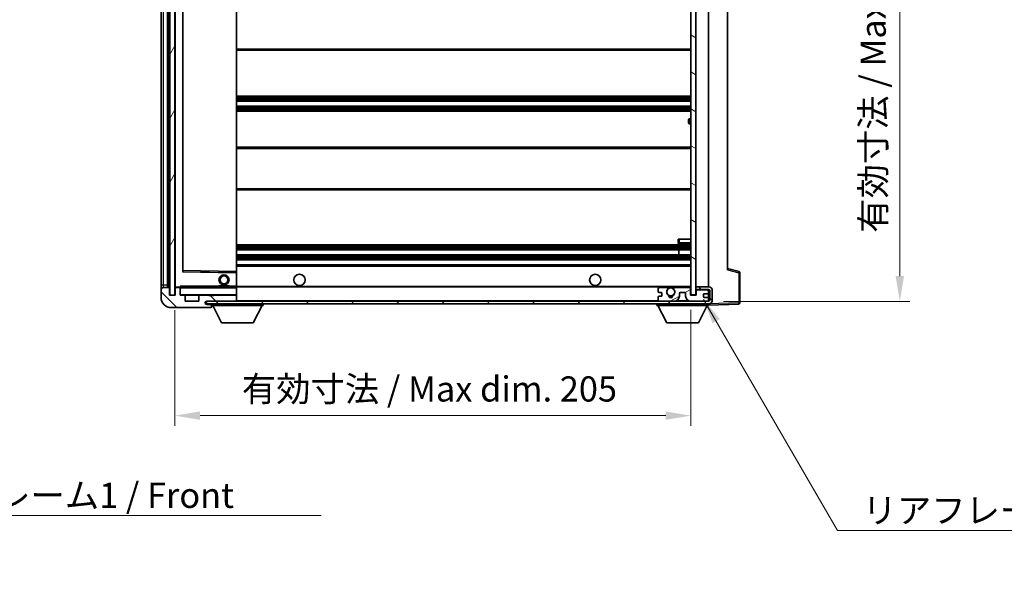
# Model space of a CAD drawing. Units: millimetres. Extents: x -25 to 9234, y -8 to 1116.
# Drawn here: x 2331 to 2722, y 678 to 897 of the extents above; entities that cross this region are included whole.
import ezdxf

# ---------------------------------------------------------------- set-up
doc = ezdxf.new("R2010")
doc.units = ezdxf.units.MM
for name, color, linetype, lineweight in [('Dimension (ISO)', 7, 'Continuous', 18), ('Dimension (ISO) @ 1', 7, 'Continuous', 18), ('Symbol (ISO)', 7, 'Continuous', 18), ('Symbol (ISO) @ 1', 7, 'Continuous', 18), ('Visible (ISO)', 7, 'Continuous', 35), ('Visible Narrow (ISO)', 7, 'Continuous', 25)]:
    doc.layers.add(name, color=color, linetype=linetype, lineweight=lineweight)
doc.layers.add('Hatch (ISO)', color=1, linetype='Continuous', lineweight=18, true_color=0xff0000)
doc.styles.add('Note Text (TK)', font='MS PGothic.ttf')
doc.dimstyles.new('Default - Method 1b (TK)', dxfattribs={"dimscale": 4, "dimtxt": 2.5, "dimasz": 2.5, "dimexe": 1, "dimexo": 1.5, "dimgap": 1, "dimtad": 1, "dimtoh": 1, "dimrnd": 1e-08, "dimdsep": 46, "dimtxsty": 'Note Text (TK)', "dimcen": 0.09, "dimdle": 5, "dimclrd": 100, "dimclre": 100, "dimclrt": 7, "dimadec": 1, "dimazin": 1, "dimtfac": 1, "dimtmove": 0, "dimatfit": 3, "dimfxl": 0, "dimtolj": 1, "dimlwd": -1, "dimlwe": -1, "dimarcsym": 0})
doc.dimstyles.new('Default - Method 1b (TK)$7', dxfattribs={"dimscale": 4, "dimtxt": 2.5, "dimasz": 2.5, "dimexe": 1, "dimexo": 1.5, "dimgap": 1, "dimtad": 1, "dimtoh": 1, "dimrnd": 1e-08, "dimdsep": 46, "dimtxsty": 'Note Text (TK)', "dimcen": 0.09, "dimdle": 5, "dimclrd": 256, "dimclre": 100, "dimclrt": 7, "dimadec": 1, "dimazin": 1, "dimtfac": 1, "dimtmove": 0, "dimatfit": 3, "dimfxl": 0, "dimtolj": 1, "dimlwd": -1, "dimlwe": -1, "dimarcsym": 0})
pattern_1 = [(135.0002, (1491.099, -39.787), (-8.98022, -8.98029), [])]

# ---------------------------------------------------------------- blocks, each defined once
blk = doc.blocks.new('*D58')
at = {"layer": 'Defpoints', "color": 0, "transparency": 16777216}
for p in [(2392.42, 787.32), (2597.42, 787.42), (2597.42, 739.42)]:
    blk.add_point(p, dxfattribs=at)
at = {"layer": 'Dimension (ISO)', "color": 100, "transparency": 16777216}
for p, q in [((2392.42, 781.32), (2392.42, 735.42)), ((2597.42, 781.42), (2597.42, 735.42)), ((2402.42, 739.42), (2587.42, 739.42))]:
    blk.add_line(p, q, dxfattribs=at)
for points in [[(2402.42, 741.09), (2402.42, 737.76), (2392.42, 739.42)], [(2587.42, 741.09), (2587.42, 737.76), (2597.42, 739.42)]]:
    blk.add_solid(points, dxfattribs=at)
at = {"layer": 'Dimension (ISO)', "color": 7, "transparency": 16777216, "insert": (2419.01, 750.02), "char_height": 10, "attachment_point": 4, "style": 'Note Text (TK)'}
blk.add_mtext('\\A1;\\fＭＳ Ｐゴシック|b0|i0;\\H10.0000;有効寸法 / Max dim. 205', dxfattribs=at)
blk = doc.blocks.new('*D59')
at = {"layer": 'Defpoints', "color": 0, "transparency": 16777216}
for p in [(2604.42, 1001.32), (2604.42, 784.82), (2680.42, 784.82)]:
    blk.add_point(p, dxfattribs=at)
at = {"layer": 'Dimension (ISO)', "color": 100, "transparency": 16777216}
for p, q in [((2610.42, 1001.32), (2684.42, 1001.32)), ((2680.42, 991.32), (2680.42, 794.82)), ((2610.42, 784.82), (2684.42, 784.82))]:
    blk.add_line(p, q, dxfattribs=at)
for points in [[(2678.75, 991.32), (2682.09, 991.32), (2680.42, 1001.32)], [(2678.75, 794.82), (2682.09, 794.82), (2680.42, 784.82)]]:
    blk.add_solid(points, dxfattribs=at)
at = {"layer": 'Dimension (ISO)', "color": 7, "transparency": 16777216, "insert": (2669.83, 812.05), "char_height": 10, "attachment_point": 4, "rotation": 90, "style": 'Note Text (TK)'}
blk.add_mtext('\\A1;\\fＭＳ Ｐゴシック|b0|i0;\\H10.0000;有効寸法 / Max dim. 216.5', dxfattribs=at)

msp = doc.modelspace()

# ---------------------------------------------------------------- hatches: boundary and pattern name
at = {"layer": 'Hatch (ISO)'}
h = msp.add_hatch(dxfattribs=at)
h.set_pattern_fill('ANSI31', color=256, scale=101.6, angle=14.999978, style=0)
h.set_pattern_definition([(60, (1491.099, -39.787), (-10.99852, 6.35), [])])
h.paths.add_polyline_path([(2392.4213, 998.8244), (2390.4213, 998.8244), (2390.4213, 787.3244), (2392.4213, 787.3244)])
h = msp.add_hatch(dxfattribs=at)
h.set_pattern_fill('ANSI31', color=256, scale=101.6, angle=105.000246, style=0)
h.set_pattern_definition([(150.0002, (1491.099, -39.787), (-6.34995, -10.99855), [])])
h.paths.add_polyline_path([(2599.4213, 998.7244), (2597.4213, 998.7244), (2597.4213, 787.4244), (2599.4213, 787.4244), (2599.4213, 789.5744), (2599.4213, 790.5744), (2599.4213, 995.5744), (2599.4213, 996.5744)])
h = msp.add_hatch(dxfattribs=at)
h.set_pattern_fill('ANSI31', color=256, scale=101.6, angle=90.00021, style=0)
h.set_pattern_definition(pattern_1)
edge = h.paths.add_edge_path()
edge.add_ellipse((2394.2213, 790.0244), major_axis=(0.3, 0), ratio=1, start_angle=0, end_angle=90)
edge.add_line((2394.2213, 790.3244), (2392.8213, 790.3244))
edge.add_ellipse((2392.8213, 790.0244), major_axis=(0, 0.3), ratio=1, start_angle=0, end_angle=90)
edge.add_line((2392.5213, 790.0244), (2392.5213, 787.3244))
edge.add_line((2392.5213, 787.3244), (2392.4213, 787.3244))
edge.add_line((2392.4213, 787.3244), (2390.4213, 787.3244))
edge.add_line((2390.4213, 787.3244), (2390.3213, 787.3244))
edge.add_line((2390.3213, 787.3244), (2390.3213, 790.0244))
edge.add_ellipse((2390.0213, 790.0244), major_axis=(0.3, 0), ratio=1, start_angle=0, end_angle=90)
edge.add_line((2390.0213, 790.3244), (2387.9213, 790.3244))
edge.add_ellipse((2387.9213, 789.3244), major_axis=(0, 1), ratio=1, start_angle=0, end_angle=90)
edge.add_line((2386.9213, 789.3244), (2386.9213, 786.3244))
edge.add_ellipse((2390.9213, 786.3244), major_axis=(-4, 0), ratio=1, start_angle=0, end_angle=90)
edge.add_line((2390.9213, 782.3244), (2406.6213, 782.3244))
edge.add_ellipse((2406.6213, 782.6244), major_axis=(0, -0.3), ratio=1, start_angle=0, end_angle=90)
edge.add_line((2406.9213, 782.6244), (2406.9213, 783.0744))
edge.add_ellipse((2406.4213, 783.0744), major_axis=(0.5, 0), ratio=1, start_angle=0, end_angle=90)
edge.add_line((2406.4213, 783.5744), (2405.0463, 783.5744))
edge.add_ellipse((2405.0463, 784.1994), major_axis=(0, -0.625), ratio=1, start_angle=191.536959, end_angle=360, ccw=False)
edge.add_ellipse((2405.0463, 784.1994), major_axis=(-0.125, 0.6124), ratio=1, start_angle=348.463041, end_angle=360, ccw=False)
edge.add_line((2405.0463, 784.8244), (2416.6213, 784.8244))
edge.add_ellipse((2416.6213, 785.1244), major_axis=(0, -0.3), ratio=1, start_angle=0, end_angle=90)
edge.add_line((2416.9213, 785.1244), (2416.9213, 787.0244))
edge.add_ellipse((2416.6213, 787.0244), major_axis=(0.3, 0), ratio=1, start_angle=0, end_angle=90)
edge.add_line((2416.6213, 787.3244), (2407.9213, 787.3244))
edge.add_line((2407.9213, 787.3244), (2407.9213, 787.1244))
edge.add_line((2407.9213, 787.1244), (2405.9213, 787.1244))
edge.add_line((2405.9213, 787.1244), (2405.9213, 787.3244))
edge.add_line((2405.9213, 787.3244), (2402.2213, 787.3244))
edge.add_ellipse((2402.2213, 787.0244), major_axis=(0, 0.3), ratio=1, start_angle=0, end_angle=90)
edge.add_line((2401.9213, 787.0244), (2401.9213, 784.8244))
edge.add_line((2401.9213, 784.8244), (2396.5213, 784.8244))
edge.add_line((2396.5213, 784.8244), (2396.5213, 787.0244))
edge.add_ellipse((2396.2213, 787.0244), major_axis=(0.3, 0), ratio=1, start_angle=0, end_angle=90)
edge.add_line((2396.2213, 787.3244), (2394.5213, 787.3244))
edge.add_line((2394.5213, 787.3244), (2394.5213, 790.0244))
h = msp.add_hatch(dxfattribs=at)
h.set_pattern_fill('ANSI31', color=256, scale=101.6, angle=90.00021, style=0)
h.set_pattern_definition(pattern_1)
edge = h.paths.add_edge_path()
edge.add_line((2599.4213, 789.5744), (2604.4213, 789.5744))
edge.add_ellipse((2604.4213, 789.0744), major_axis=(0, 0.5), ratio=1, start_angle=270, end_angle=360, ccw=False)
edge.add_line((2604.9213, 789.0744), (2604.9213, 785.3244))
edge.add_ellipse((2604.4213, 785.3244), major_axis=(0.5, 0), ratio=1, start_angle=270, end_angle=360, ccw=False)
edge.add_line((2604.4213, 784.8244), (2603.9213, 784.8244))
edge.add_line((2603.9213, 784.8244), (2597.3213, 784.8244))
edge.add_line((2597.3213, 784.8244), (2590.8213, 784.8244))
edge.add_line((2590.8213, 784.8244), (2584.9213, 784.8244))
edge.add_line((2584.9213, 784.8244), (2416.6213, 784.8244))
edge.add_line((2416.6213, 784.8244), (2405.0463, 784.8244))
edge.add_line((2405.0463, 784.8244), (2404.9213, 784.8244))
edge.add_line((2404.9213, 784.8244), (2404.9213, 784.8118))
edge.add_line((2404.9213, 784.8118), (2404.9213, 783.8244))
edge.add_line((2404.9213, 783.8244), (2604.4213, 783.8244))
edge.add_ellipse((2604.4213, 785.3244), major_axis=(0, -1.5), ratio=1, start_angle=0, end_angle=90)
edge.add_line((2605.9213, 785.3244), (2605.9213, 789.0744))
edge.add_ellipse((2604.4213, 789.0744), major_axis=(1.5, 0), ratio=1, start_angle=0, end_angle=90)
edge.add_line((2604.4213, 790.5744), (2599.4213, 790.5744))
edge.add_line((2599.4213, 790.5744), (2599.4213, 789.5744))
h = msp.add_hatch(dxfattribs=at)
h.set_pattern_fill('ANSI31', color=256, scale=101.6, angle=-14.999978, style=0)
h.set_pattern_definition([(30, (1491.099, -39.787), (-6.35, 10.99852), [])])
edge = h.paths.add_edge_path()
edge.add_ellipse((2584.9213, 785.3244), major_axis=(-0.5, 0), ratio=1, start_angle=0, end_angle=90)
edge.add_line((2584.9213, 784.8244), (2590.8213, 784.8244))
edge.add_ellipse((2590.8213, 786.8244), major_axis=(0, -2), ratio=1, start_angle=0, end_angle=90)
edge.add_line((2592.8213, 786.8244), (2592.8213, 788.0244))
edge.add_ellipse((2593.1213, 788.0244), major_axis=(-0.3, 0), ratio=1, start_angle=270, end_angle=360, ccw=False)
edge.add_line((2593.1213, 788.3244), (2595.0213, 788.3244))
edge.add_ellipse((2595.0213, 788.0244), major_axis=(0, 0.3), ratio=1, start_angle=270, end_angle=360, ccw=False)
edge.add_line((2595.3213, 788.0244), (2595.3213, 786.8244))
edge.add_ellipse((2597.3213, 786.8244), major_axis=(-2, 0), ratio=1, start_angle=0, end_angle=90)
edge.add_line((2597.3213, 784.8244), (2603.9213, 784.8244))
edge.add_ellipse((2603.9213, 785.3244), major_axis=(0, -0.5), ratio=1, start_angle=0, end_angle=90)
edge.add_line((2604.4213, 785.3244), (2604.4213, 786.0244))
edge.add_ellipse((2604.1213, 786.0244), major_axis=(0.3, 0), ratio=1, start_angle=0, end_angle=90)
edge.add_line((2604.1213, 786.3244), (2602.7213, 786.3244))
edge.add_ellipse((2602.7213, 786.6244), major_axis=(0, -0.3), ratio=1, start_angle=270, end_angle=360, ccw=False)
edge.add_line((2602.4213, 786.6244), (2602.4213, 787.5244))
edge.add_ellipse((2602.7213, 787.5244), major_axis=(-0.3, 0), ratio=1, start_angle=270, end_angle=360, ccw=False)
edge.add_line((2602.7213, 787.8244), (2604.1213, 787.8244))
edge.add_ellipse((2604.1213, 788.1244), major_axis=(0, -0.3), ratio=1, start_angle=0, end_angle=90)
edge.add_line((2604.4213, 788.1244), (2604.4213, 788.8244))
edge.add_ellipse((2603.9213, 788.8244), major_axis=(0.5, 0), ratio=1, start_angle=0, end_angle=90)
edge.add_line((2603.9213, 789.3244), (2599.9213, 789.3244))
edge.add_ellipse((2599.9213, 788.9244), major_axis=(0, 0.4), ratio=1, start_angle=0, end_angle=90)
edge.add_line((2599.5213, 788.9244), (2599.5213, 787.3244))
edge.add_line((2599.5213, 787.3244), (2597.3213, 787.3244))
edge.add_line((2597.3213, 787.3244), (2597.3213, 789.9244))
edge.add_ellipse((2596.9213, 789.9244), major_axis=(0.4, 0), ratio=1, start_angle=0, end_angle=90)
edge.add_line((2596.9213, 790.3244), (2590.8969, 790.3244))
edge.add_ellipse((2590.8969, 789.9244), major_axis=(0, 0.4), ratio=1, start_angle=0, end_angle=132.45415)
edge.add_ellipse((2589.4213, 788.5744), major_axis=(1.1805, 1.08), ratio=1, start_angle=261.020412, end_angle=360, ccw=False)
edge.add_ellipse((2590.4693, 786.9896), major_axis=(-0.1655, 0.2502), ratio=1, start_angle=0, end_angle=60.082872)
edge.add_ellipse((2589.4213, 786.9244), major_axis=(0.7486, 0.0465), ratio=1, start_angle=172.885131, end_angle=360, ccw=False)
edge.add_ellipse((2588.3733, 786.9896), major_axis=(0.2994, -0.0186), ratio=1, start_angle=0, end_angle=60.082872)
edge.add_ellipse((2589.4213, 788.5744), major_axis=(-0.8825, -1.3346), ratio=1, start_angle=261.020412, end_angle=360, ccw=False)
edge.add_ellipse((2587.9456, 789.9244), major_axis=(0.2951, -0.27), ratio=1, start_angle=0, end_angle=132.45415)
edge.add_line((2587.9456, 790.3244), (2584.9213, 790.3244))
edge.add_ellipse((2584.9213, 789.8244), major_axis=(0, 0.5), ratio=1, start_angle=0, end_angle=90)
edge.add_line((2584.4213, 789.8244), (2584.4213, 788.6244))
edge.add_ellipse((2584.7213, 788.6244), major_axis=(-0.3, 0), ratio=1, start_angle=0, end_angle=90)
edge.add_line((2584.7213, 788.3244), (2585.6213, 788.3244))
edge.add_ellipse((2585.6213, 788.0244), major_axis=(0, 0.3), ratio=1, start_angle=270, end_angle=360, ccw=False)
edge.add_line((2585.9213, 788.0244), (2585.9213, 787.1244))
edge.add_ellipse((2585.6213, 787.1244), major_axis=(0.3, 0), ratio=1, start_angle=270, end_angle=360, ccw=False)
edge.add_line((2585.6213, 786.8244), (2584.7213, 786.8244))
edge.add_ellipse((2584.7213, 786.5244), major_axis=(0, 0.3), ratio=1, start_angle=0, end_angle=90)
edge.add_line((2584.4213, 786.5244), (2584.4213, 785.3244))

# ---------------------------------------------------------------- linework, layer by layer
at = {"layer": 'Visible (ISO)'}
for p, q in [((2390.4213, 998.8244), (2390.4213, 787.3244)), ((2392.4213, 787.3244), (2392.4213, 998.8244)), ((2597.4213, 998.7244), (2597.4213, 787.4244)), ((2599.4213, 787.4244), (2599.4213, 998.7244)), ((2386.9213, 994.8244), (2386.9213, 791.3244)), ((2389.4213, 790.3244), (2389.4213, 995.8244)), ((2389.7213, 995.8244), (2389.7213, 790.3244)), ((2392.5213, 995.7244), (2392.5213, 790.4244)), ((2604.4213, 790.5744), (2604.4213, 995.5744)), ((2395.5213, 796.6728), (2395.5213, 989.4761)), ((2416.9213, 796.7261), (2416.9213, 989.4227)), ((2611.9213, 988.8361), (2611.9213, 797.3128)), ((2416.9213, 884.5744), (2597.4213, 884.5744)), ((2416.9213, 866.3244), (2597.4213, 866.3244)), ((2416.9213, 864.3244), (2597.4213, 864.3244)), ((2416.9213, 862.3244), (2597.4213, 862.3244)), ((2416.9213, 860.3244), (2597.4213, 860.3244)), ((2596.4213, 855.8244), (2596.4213, 856.8244)), ((2597.4213, 857.3244), (2596.9213, 857.3244)), ((2596.9213, 855.3244), (2597.4213, 855.3244)), ((2416.9213, 846.0744), (2597.4213, 846.0744)), ((2416.9213, 829.0744), (2597.4213, 829.0744)), ((2416.9213, 807.3244), (2597.4213, 807.3244)), ((2592.4213, 809.5744), (2592.9213, 809.5744)), ((2592.4213, 809.5744), (2592.4213, 808.0744)), ((2592.9213, 809.5744), (2597.4213, 809.5744)), ((2592.9213, 807.5744), (2597.4213, 807.5744)), ((2416.9213, 805.3244), (2597.4213, 805.3244)), ((2416.9213, 803.3244), (2597.4213, 803.3244)), ((2592.6087, 803.3244), (2592.6087, 805.3244)), ((2592.6213, 803.3244), (2592.6213, 805.3244)), ((2416.9213, 801.3244), (2597.4213, 801.3244)), ((2416.9213, 799.3244), (2597.4213, 799.3244)), ((2416.8229, 796.2261), (2395.6196, 796.5728)), ((2416.9213, 796.1261), (2416.9213, 796.7261)), ((2416.9213, 790.8244), (2416.9213, 796.1261)), ((2616.5454, 796.6398), (2611.9213, 797.8244)), ((2616.9213, 784.2438), (2616.9213, 796.1554)), ((2386.9213, 791.3244), (2386.9213, 789.3244)), ((2390.0213, 790.3244), (2387.9213, 790.3244)), ((2392.6213, 790.3244), (2392.8213, 790.3244)), ((2394.2213, 790.3244), (2392.8213, 790.3244)), ((2394.2213, 790.3244), (2394.5213, 790.3244)), ((2394.5213, 790.4928), (2394.5213, 790.2244)), ((2394.5213, 790.2244), (2394.5213, 790.0244)), ((2416.8213, 790.3244), (2394.6213, 790.3244)), ((2409.9213, 791.0244), (2413.9213, 791.0244)), ((2409.9213, 790.3244), (2409.9213, 791.0244)), ((2413.9213, 790.3244), (2413.9213, 791.0244)), ((2416.9213, 790.2244), (2416.9213, 790.8244)), ((2416.9213, 790.5744), (2588.781, 790.5744)), ((2416.9213, 787.4244), (2416.9213, 790.2244)), ((2587.9456, 790.3244), (2584.9213, 790.3244)), ((2590.0616, 790.5744), (2597.4213, 790.5744)), ((2596.9213, 790.3244), (2590.8969, 790.3244)), ((2604.4213, 790.5744), (2599.4213, 790.5744)), ((2599.4213, 790.5744), (2599.4213, 789.5744)), ((2386.9213, 789.3244), (2386.9213, 786.3244)), ((2390.3213, 787.3244), (2390.3213, 790.0244)), ((2392.5213, 787.3244), (2390.3213, 787.3244)), ((2390.4213, 787.3244), (2392.4213, 787.3244)), ((2392.5213, 790.0244), (2392.5213, 787.3244)), ((2394.5213, 787.3244), (2394.5213, 790.0244)), ((2396.2213, 787.3244), (2394.5213, 787.3244)), ((2396.2213, 787.3244), (2402.2213, 787.3244)), ((2396.5213, 784.8244), (2396.5213, 787.0244)), ((2401.9213, 787.0244), (2401.9213, 784.8244)), ((2405.9213, 787.3244), (2402.2213, 787.3244)), ((2405.9213, 787.1244), (2405.9213, 787.3244)), ((2405.9213, 787.3244), (2407.9213, 787.3244)), ((2407.9213, 787.1244), (2405.9213, 787.1244)), ((2416.6213, 787.3244), (2407.9213, 787.3244)), ((2407.9213, 787.3244), (2407.9213, 787.1244)), ((2416.6213, 787.3244), (2416.8213, 787.3244)), ((2416.9213, 787.0244), (2416.9213, 787.4244)), ((2416.9213, 785.1244), (2416.9213, 787.0244)), ((2584.4213, 789.8244), (2584.4213, 788.6244)), ((2584.4213, 786.5244), (2584.4213, 785.3244)), ((2584.7213, 788.3244), (2585.6213, 788.3244)), ((2585.6213, 786.8244), (2584.7213, 786.8244)), ((2585.9213, 788.0244), (2585.9213, 787.1244)), ((2592.8213, 786.8244), (2592.8213, 788.0244)), ((2593.1213, 788.3244), (2595.0213, 788.3244)), ((2595.3213, 788.0244), (2595.3213, 786.8244)), ((2597.3213, 787.3244), (2597.3213, 789.9244)), ((2599.5213, 787.3244), (2597.3213, 787.3244)), ((2597.4213, 787.4244), (2599.4213, 787.4244)), ((2599.4213, 789.5744), (2604.4213, 789.5744)), ((2599.5213, 788.9244), (2599.5213, 787.3244)), ((2603.9213, 789.3244), (2599.9213, 789.3244)), ((2602.4213, 786.6244), (2602.4213, 787.5244)), ((2602.7213, 787.8244), (2604.1213, 787.8244)), ((2604.1213, 786.3244), (2602.7213, 786.3244)), ((2604.4213, 788.8244), (2604.4213, 789.5744)), ((2604.4213, 788.1244), (2604.4213, 788.8244)), ((2604.4213, 786.0244), (2604.4213, 788.1244)), ((2604.9213, 789.0744), (2604.9213, 785.3244)), ((2605.9213, 785.3244), (2605.9213, 789.0744)), ((2401.9213, 784.8244), (2396.5213, 784.8244)), ((2604.4213, 784.8244), (2404.9213, 784.8244)), ((2404.9213, 784.8244), (2404.9213, 783.8244)), ((2404.9213, 783.8244), (2604.4213, 783.8244)), ((2405.0463, 784.8244), (2416.6213, 784.8244)), ((2406.4213, 783.5744), (2405.0463, 783.5744)), ((2406.9213, 783.5744), (2406.4213, 783.5744)), ((2406.9213, 783.8244), (2406.9213, 783.1244)), ((2406.9213, 783.0744), (2406.9213, 783.1244)), ((2406.9213, 783.1244), (2427.5213, 783.1244)), ((2406.9213, 782.6244), (2406.9213, 783.0744)), ((2406.9213, 782.6244), (2406.9213, 782.5744)), ((2410.9713, 776.2244), (2407.4213, 783.1244)), ((2416.9213, 784.8244), (2416.9213, 785.1244)), ((2423.4713, 776.2244), (2427.0213, 783.1244)), ((2427.5213, 783.8244), (2427.5213, 783.1244)), ((2583.8213, 783.8244), (2583.8213, 783.1244)), ((2583.8213, 783.1244), (2604.4213, 783.1244)), ((2587.8713, 776.2244), (2584.3213, 783.1244)), ((2584.9213, 784.8244), (2590.8213, 784.8244)), ((2597.3213, 784.8244), (2603.9213, 784.8244)), ((2600.3713, 776.2244), (2603.9213, 783.1244)), ((2604.4213, 785.3244), (2604.4213, 786.0244)), ((2604.4213, 784.8244), (2604.4213, 785.3244)), ((2604.4213, 783.8244), (2604.4213, 783.1244)), ((2604.4213, 783.3244), (2616.4387, 783.7441)), ((2390.9213, 782.3244), (2406.6213, 782.3244)), ((2406.6713, 782.3244), (2406.6213, 782.3244)), ((2410.9713, 776.2244), (2423.4713, 776.2244)), ((2587.8713, 776.2244), (2600.3713, 776.2244))]:
    msp.add_line(p, q, dxfattribs=at)
for centre, radius in [((2411.9213, 793.3244), 2), ((2411.9213, 793.3244), 1.5706), ((2441.9213, 793.3244), 2.25), ((2559.4213, 793.3244), 2.25), ((2589.4213, 788.5744), 1.5706)]:
    msp.add_circle(centre, radius, dxfattribs=at)
for centre, radius, start, end in [((2596.9213, 856.8244), 0.5, 90, 180), ((2596.9213, 855.8244), 0.5, 180, 270), ((2592.9213, 808.0744), 0.5, 180, 270), ((2395.6213, 796.6728), 0.1, 180, 269.063003), ((2416.8213, 796.1261), 0.1, 0, 89.063003), ((2616.4213, 796.1554), 0.5, 0, 75.63), ((2387.9213, 789.3244), 1, 90, 180), ((2390.0213, 790.0244), 0.3, 0, 90), ((2392.6213, 790.4244), 0.1, 180, 270), ((2392.8213, 790.0244), 0.3, 90, 180), ((2394.2213, 790.0244), 0.3, 0, 90), ((2394.6213, 790.2244), 0.1, 90, 180), ((2416.8213, 790.2244), 0.1, 0, 90), ((2584.9213, 789.8244), 0.5, 90, 180), ((2587.9456, 789.9244), 0.4, 317.54585, 90), ((2589.4213, 788.5744), 2.1, 107.75279, 126.701787), ((2589.4213, 788.5744), 2, 53.932491, 126.067509), ((2589.4213, 788.5744), 2.1, 53.298213, 72.24721), ((2590.8969, 789.9244), 0.4, 90, 222.45415), ((2596.9213, 789.9244), 0.4, 0, 90), ((2604.4213, 789.0744), 1.5, 0, 90), ((2390.9213, 786.3244), 4, 180, 270), ((2394.6213, 787.4244), 0.1, 180, 270), ((2396.2213, 787.0244), 0.3, 0, 90), ((2402.2213, 787.0244), 0.3, 90, 180), ((2416.6213, 787.0244), 0.3, 0, 90), ((2416.8213, 787.4244), 0.1, 270, 0), ((2584.7213, 788.6244), 0.3, 180, 270), ((2584.7213, 786.5244), 0.3, 90, 180), ((2585.6213, 788.0244), 0.3, 0, 90), ((2585.6213, 787.1244), 0.3, 270, 0), ((2589.4213, 788.5744), 1.6, 137.54585, 236.525437), ((2588.3733, 786.9896), 0.3, 356.442565, 56.525437), ((2589.4213, 786.9244), 0.75, 176.442565, 3.557435), ((2589.4213, 788.5744), 2, 248.96053, 291.03947), ((2589.4213, 788.5744), 2.1, 251.451, 288.549), ((2590.4693, 786.9896), 0.3, 123.474563, 183.557435), ((2589.4213, 788.5744), 1.6, 303.474563, 42.45415), ((2590.8213, 786.8244), 2, 270, 0), ((2593.1213, 788.0244), 0.3, 90, 180), ((2595.0213, 788.0244), 0.3, 0, 90), ((2597.3213, 786.8244), 2, 180, 270), ((2599.9213, 788.9244), 0.4, 90, 180), ((2602.7213, 787.5244), 0.3, 90, 180), ((2602.7213, 786.6244), 0.3, 180, 270), ((2603.9213, 788.8244), 0.5, 0, 90), ((2604.1213, 788.1244), 0.3, 270, 0), ((2604.1213, 786.0244), 0.3, 0, 90), ((2604.4213, 789.0744), 0.5, 0, 90), ((2405.0463, 784.1994), 0.625, 90, 270), ((2406.4213, 783.0744), 0.5, 0, 90), ((2406.6213, 782.6244), 0.3, 270, 0), ((2406.6713, 782.5744), 0.25, 270, 0), ((2416.6213, 785.1244), 0.3, 270, 0), ((2584.9213, 785.3244), 0.5, 180, 270), ((2603.9213, 785.3244), 0.5, 270, 0), ((2604.4213, 785.3244), 0.5, 270, 0), ((2604.4213, 785.3244), 1.5, 270, 0), ((2616.4213, 784.2438), 0.5, 272, 0)]:
    msp.add_arc(centre, radius, start, end, dxfattribs=at)
msp.add_open_spline([(2394.5213, 790.4928), (2394.5213, 790.6032), (2394.5762, 790.7237), (2394.6213, 790.8244)], degree=3, dxfattribs=at)
msp.add_open_spline([(2588.781, 790.5744), (2588.781, 790.5744), (2588.7855, 790.5759), (2588.8012, 790.5808), (2588.8124, 790.5843), (2588.8393, 790.5923), (2588.8602, 790.5982), (2588.9202, 790.6142), (2588.9746, 790.6269), (2589.1425, 790.6595), (2589.294, 790.6744), (2589.5485, 790.6744), (2589.7001, 790.6595), (2589.868, 790.6269), (2589.9223, 790.6142), (2589.9823, 790.5982), (2590.0032, 790.5923), (2590.0301, 790.5843), (2590.0414, 790.5808), (2590.0571, 790.5759), (2590.0616, 790.5744), (2590.0616, 790.5744)], degree=3, knots=[-0.138483255, -0.138483255, -0.138483255, -0.138483255, -0.133571418, -0.133571418, -0.128659582, -0.128659582, -0.122121983, -0.122121983, -0.107412624, -0.107412624, -0.069241628, -0.069241628, -0.031070631, -0.031070631, -0.016361272, -0.016361272, -0.009823674, -0.009823674, -0.004911837, -0.004911837, 0, 0, 0, 0], dxfattribs=at)
at = {"layer": 'Visible Narrow (ISO)'}
for p, q in [((2387.9213, 791.3244), (2387.9213, 994.8244)), ((2389.9713, 790.3244), (2389.9713, 995.8244)), ((2392.6213, 790.4244), (2392.6213, 995.7244)), ((2395.4213, 989.6728), (2395.4213, 796.4761)), ((2395.6213, 797.0729), (2395.6213, 989.076)), ((2416.8213, 989.4227), (2416.8213, 796.7261)), ((2416.9213, 885.0744), (2597.4213, 885.0744)), ((2416.9213, 865.8244), (2597.4213, 865.8244)), ((2416.9213, 865.3452), (2597.4213, 865.3452)), ((2416.9213, 864.9122), (2597.4213, 864.9122)), ((2416.9213, 864.3914), (2597.4213, 864.3914)), ((2416.9213, 862.2575), (2597.4213, 862.2575)), ((2416.9213, 861.7367), (2597.4213, 861.7367)), ((2416.9213, 861.3037), (2597.4213, 861.3037)), ((2416.9213, 860.8244), (2597.4213, 860.8244)), ((2596.9213, 857.3244), (2596.9213, 855.3244)), ((2416.9213, 845.5744), (2597.4213, 845.5744)), ((2416.9213, 829.5744), (2597.4213, 829.5744)), ((2416.9213, 806.8244), (2597.4213, 806.8244)), ((2416.9213, 806.3452), (2597.4213, 806.3452)), ((2416.9213, 805.9122), (2597.4213, 805.9122)), ((2592.9213, 808.0744), (2592.4213, 808.0744)), ((2592.9213, 808.0744), (2592.9213, 809.5744)), ((2592.9213, 808.0744), (2592.9213, 807.5744)), ((2597.4213, 808.0744), (2592.9213, 808.0744)), ((2416.9213, 805.3914), (2597.4213, 805.3914)), ((2416.9213, 803.2575), (2597.4213, 803.2575)), ((2416.9213, 802.7367), (2597.4213, 802.7367)), ((2416.9213, 802.3037), (2597.4213, 802.3037)), ((2416.9213, 801.8244), (2597.4213, 801.8244)), ((2416.9213, 798.8244), (2597.4213, 798.8244)), ((2395.4213, 796.4761), (2395.5213, 796.6728)), ((2395.6196, 796.5728), (2395.4213, 796.4761)), ((2395.4213, 796.4761), (2416.8213, 796.1261)), ((2395.6213, 797.0729), (2395.5213, 797.0729)), ((2395.6196, 796.5728), (2395.6213, 797.0729)), ((2416.8213, 796.7261), (2395.6213, 797.0729)), ((2416.9213, 796.7261), (2416.8213, 796.7261)), ((2416.8213, 796.7261), (2416.8229, 796.2261)), ((2416.8213, 796.1261), (2416.8229, 796.2261)), ((2416.8213, 796.1261), (2416.9213, 796.1261)), ((2416.8213, 796.1261), (2416.8213, 790.8244)), ((2611.9213, 797.3128), (2616.4387, 796.1554)), ((2616.4387, 796.1554), (2616.9213, 796.1554)), ((2616.4387, 796.1554), (2616.4387, 784.2438)), ((2386.9213, 791.3244), (2387.9213, 791.3244)), ((2387.9213, 790.3244), (2387.9213, 791.3244)), ((2387.9213, 791.3244), (2389.4213, 791.3244)), ((2392.5213, 790.4244), (2392.6213, 790.4244)), ((2394.5213, 790.4244), (2392.6213, 790.4244)), ((2392.6213, 790.4244), (2392.6213, 790.3244)), ((2394.6213, 790.2244), (2394.5213, 790.2244)), ((2394.6213, 790.3244), (2394.6213, 790.8244)), ((2409.9213, 790.8244), (2394.6213, 790.8244)), ((2394.6213, 790.3244), (2394.6213, 790.2244)), ((2394.6213, 787.4244), (2394.6213, 790.2244)), ((2394.6213, 790.2244), (2416.8213, 790.2244)), ((2416.8213, 790.8244), (2413.9213, 790.8244)), ((2416.9213, 790.8244), (2416.8213, 790.8244)), ((2416.8213, 790.8244), (2416.8213, 790.3244)), ((2416.8213, 790.3244), (2416.8213, 790.2244)), ((2416.9213, 790.2244), (2416.8213, 790.2244)), ((2416.8213, 790.2244), (2416.8213, 787.4244)), ((2416.9213, 790.8744), (2597.4213, 790.8744)), ((2394.5213, 787.4244), (2394.6213, 787.4244)), ((2394.6213, 787.4244), (2394.6213, 787.3244)), ((2416.8213, 787.4244), (2394.6213, 787.4244)), ((2416.8213, 787.3244), (2416.8213, 787.4244)), ((2416.8213, 787.4244), (2416.9213, 787.4244)), ((2416.8213, 787.3244), (2416.8213, 787.248)), ((2416.8213, 784.9008), (2416.8213, 784.8244)), ((2416.9213, 785.1244), (2584.463, 785.1244)), ((2591.8748, 785.1244), (2596.2677, 785.1244)), ((2604.3795, 785.1244), (2604.4213, 785.1244)), ((2604.4309, 783.8245), (2604.4213, 783.8241)), ((2616.4387, 784.2438), (2604.5163, 783.8275)), ((2616.9213, 784.2438), (2616.4387, 784.2438))]:
    msp.add_line(p, q, dxfattribs=at)
for centre, major_axis, ratio, start_param, end_param in [((2616.4213, 796.1554), (0.1241, 0.4844), 0.03380887, 4.72105054, 6.28318531), ((2616.4213, 784.2438), (0.0174, -0.4997), 0.03487826, 0, 1.56957835)]:
    msp.add_ellipse(centre, major_axis=major_axis, ratio=ratio, start_param=start_param, end_param=end_param, dxfattribs=at)

# ---------------------------------------------------------------- texts
at = {"layer": 'Symbol (ISO)', "color": 7, "char_height": 10, "attachment_point": 1, "line_spacing_factor": 1.5, "style": 'Note Text (TK)'}
for s, insert, width in [('{\\fＭＳ Ｐゴシック|b0|i0;フロントフレーム1 / Front frame1}', (2253.1804, 712.7718), 206.72514), ('{\\fＭＳ Ｐゴシック|b0|i0;リアフレーム2 / Rear frame2}', (2665.6195, 706.7959), 179.12281)]:
    msp.add_mtext(s, dxfattribs=dict(at, insert=insert, width=width))

# ---------------------------------------------------------------- dimensions: what is measured, and where the dimension line sits
at = {"layer": 'Dimension (ISO) @ 1', "color": 100, "true_color": 0x00ff3f}
dim = msp.add_linear_dim(base=(2680.4213, 784.8244), p1=(2604.4213, 1001.3244), p2=(2604.4213, 784.8244), angle=270, text='\\fＭＳ Ｐゴシック|b0|i0;\\H10.0000;有効寸法 / Max dim. <>', dimstyle='Default - Method 1b (TK)', override={"dimscale": 1, "dimtxt": 10, "dimasz": 10, "dimexe": 4, "dimexo": 6, "dimgap": 4, "dimtoh": 0, "dimdec": 2, "dimcen": 0.36, "dimtol": 0, "dimlim": 0, "dimtp": 0, "dimtm": 0, "dimtdec": 2, "dimtix": 0, "dimtofl": 0, "dimtmove": 0, "dimatfit": 1}, dxfattribs=at)
dim.commit()
dim.dimension.update_dxf_attribs({"geometry": '*D59', "text_midpoint": (2680.4213, 893.0744), "dimtype": 128})
dim = msp.add_linear_dim(base=(2597.4213, 739.4244), p1=(2392.4213, 787.3244), p2=(2597.4213, 787.4244), text='\\fＭＳ Ｐゴシック|b0|i0;\\H10.0000;有効寸法 / Max dim. <>', dimstyle='Default - Method 1b (TK)', override={"dimscale": 1, "dimtxt": 10, "dimasz": 10, "dimexe": 4, "dimexo": 6, "dimgap": 4, "dimtoh": 0, "dimdec": 2, "dimcen": 0.36, "dimtol": 0, "dimlim": 0, "dimtp": 0, "dimtm": 0, "dimtdec": 2, "dimtix": 0, "dimtofl": 0, "dimtmove": 0, "dimatfit": 1}, dxfattribs=at)
dim.commit()
dim.dimension.update_dxf_attribs({"geometry": '*D58', "text_midpoint": (2494.9213, 739.4244), "dimtype": 128})

# ---------------------------------------------------------------- leaders
at = {"layer": 'Symbol (ISO) @ 1', "color": 100, "true_color": 0x00ff40, "annotation_type": 0, "has_hookline": 1, "hookline_direction": 0}
for points, text_width in [([(2602.4169, 785.6123), (2655.6195, 693.8214), (2665.6195, 693.8214)], 171.6477), ([(2211.5055, 754.301), (2243.1804, 699.7857), (2253.1804, 699.7857)], 197.3864)]:
    msp.add_leader(points, dimstyle='Default - Method 1b (TK)$7', override={"dimscale": 1, "dimtxt": 10, "dimasz": 10, "dimgap": 0, "dimtad": 1}, dxfattribs=dict(at, text_width=text_width))

doc.saveas('drawing.dxf')
